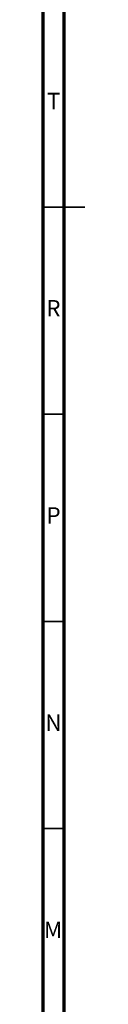
# Model space of a CAD drawing. Units: millimetres. Extents: x 4 to 1496, y 5 to 1495.
# Drawn here: x 5 to 15, y 558 to 795 of the extents above; entities that cross this region are included whole.
import ezdxf

# ---------------------------------------------------------------- set-up
doc = ezdxf.new("R2010")
doc.units = ezdxf.units.MM
doc.styles.add('SLDTEXTSTYLE0', font='TXT', dxfattribs={"width": 0.75})

msp = doc.modelspace()

# ---------------------------------------------------------------- linework, layer by layer
at = {"color": 5, "linetype": 'Continuous', "lineweight": 70}
for p, q in [((5, 5), (5, 1495)), ((10, 10), (10, 1490))]:
    msp.add_line(p, q, dxfattribs=at)
at = {"color": 5, "linetype": 'Continuous', "lineweight": 35}
for p, q in [((5, 750), (15, 750)), ((10, 750), (5, 750)), ((10, 700), (5, 700)), ((10, 650), (5, 650)), ((10, 600), (5, 600))]:
    msp.add_line(p, q, dxfattribs=at)

# ---------------------------------------------------------------- texts
at = {"color": 7, "linetype": 'Continuous', "lineweight": 0, "char_height": 3.97, "attachment_point": 2, "style": 'SLDTEXTSTYLE0'}
for s, insert in [('T', (7.49, 777.56)), ('R', (7.44, 727.56)), ('P', (7.48, 677.56)), ('N', (7.46, 627.56)), ('M', (7.36, 577.56))]:
    msp.add_mtext(s, dxfattribs=dict(at, insert=insert))

doc.saveas('drawing.dxf')
